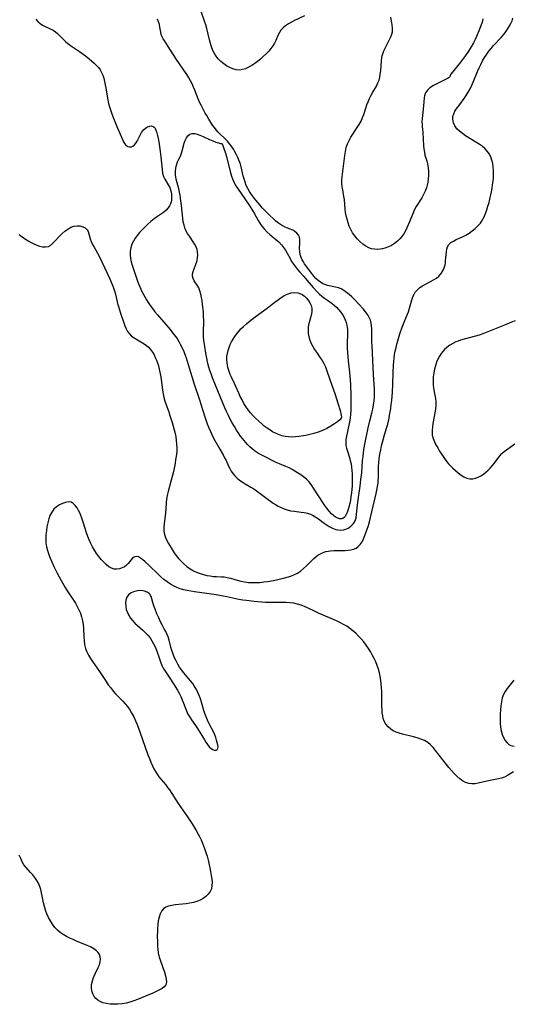
# Model space of a CAD drawing. Extents: x 1630312 to 1638514, y 2830221 to 2838423.
# Drawn here: x 1631470 to 1631699, y 2833203 to 2833661 of the extents above; entities that cross this region are included whole.
import ezdxf

# ---------------------------------------------------------------- set-up
doc = ezdxf.new("R2010")
doc.units = 0

msp = doc.modelspace()

# ---------------------------------------------------------------- linework, layer by layer
at = {"layer": 'WIL_043_Contours', "color": 0}
for points in [[(1631602.17, 2833663, 214), (1631597.55, 2833660.76, 214), (1631596.07, 2833660, 214), (1631594.66, 2833659.2, 214), (1631593.35, 2833658.35, 214), (1631592.17, 2833657.4, 214), (1631591.18, 2833656.33, 214), (1631590.47, 2833655.23, 214), (1631589.88, 2833654.05, 214), (1631588.8, 2833651.54, 214), (1631588.18, 2833650.28, 214), (1631587.41, 2833649.01, 214), (1631586.51, 2833647.78, 214), (1631585.51, 2833646.59, 214), (1631584.44, 2833645.43, 214), (1631582.95, 2833643.98, 214), (1631581.66, 2833642.85, 214), (1631580.33, 2833641.78, 214), (1631578.96, 2833640.77, 214), (1631577.57, 2833639.85, 214), (1631576.15, 2833639.05, 214), (1631574.72, 2833638.39, 214), (1631573.29, 2833637.93, 214), (1631571.84, 2833637.72, 214), (1631570.34, 2833637.84, 214), (1631568.84, 2833638.24, 214), (1631567.37, 2833638.86, 214), (1631565.93, 2833639.66, 214), (1631564.55, 2833640.62, 214), (1631563.25, 2833641.71, 214), (1631562.05, 2833642.93, 214), (1631561.1, 2833644.15, 214), (1631560.26, 2833645.47, 214), (1631559.55, 2833646.88, 214), (1631558.92, 2833648.47, 214), (1631558.4, 2833650.13, 214), (1631557.96, 2833651.83, 214), (1631556.74, 2833657, 214), (1631556.27, 2833658.7, 214), (1631555.85, 2833660.04, 214), (1631553.82, 2833665.98, 214)], [(1631469.41, 2833561.28, 214), (1631470.92, 2833560.19, 214), (1631472.46, 2833559.16, 214), (1631474, 2833558.19, 214), (1631475.11, 2833557.53, 214), (1631476.21, 2833556.93, 214), (1631477.31, 2833556.41, 214), (1631478.84, 2833555.86, 214), (1631480.34, 2833555.53, 214), (1631481.77, 2833555.48, 214), (1631483.1, 2833555.77, 214), (1631484.17, 2833556.36, 214), (1631485.16, 2833557.18, 214), (1631486.11, 2833558.18, 214), (1631488.06, 2833560.37, 214), (1631489.31, 2833561.63, 214), (1631490.64, 2833562.79, 214), (1631492.03, 2833563.81, 214), (1631493.46, 2833564.63, 214), (1631494.92, 2833565.17, 214), (1631496.35, 2833565.37, 214), (1631497.74, 2833565.27, 214), (1631499.03, 2833564.92, 214), (1631500.14, 2833564.34, 214), (1631501, 2833563.52, 214), (1631501.5, 2833562.63, 214), (1631501.84, 2833561.59, 214), (1631502.5, 2833559.24, 214), (1631503, 2833557.97, 214), (1631503.62, 2833556.67, 214), (1631504.33, 2833555.34, 214), (1631506.65, 2833551.16, 214), (1631508.12, 2833548.23, 214), (1631511.5, 2833540.92, 214), (1631512.72, 2833538.04, 214), (1631513.29, 2833536.55, 214), (1631513.79, 2833535.05, 214), (1631514.24, 2833533.54, 214), (1631514.6, 2833532.09, 214), (1631515.24, 2833529.2, 214), (1631515.59, 2833527.76, 214), (1631516.04, 2833526.2, 214), (1631516.53, 2833524.66, 214), (1631518.09, 2833520.17, 214), (1631518.61, 2833518.74, 214), (1631519.19, 2833517.38, 214), (1631519.87, 2833516.13, 214), (1631520.69, 2833515.02, 214), (1631521.72, 2833514.07, 214), (1631522.9, 2833513.24, 214), (1631526.82, 2833510.97, 214), (1631528.08, 2833510.1, 214), (1631529.36, 2833509, 214), (1631530.52, 2833507.74, 214), (1631531.4, 2833506.56, 214), (1631532.17, 2833505.29, 214), (1631532.76, 2833504.1, 214), (1631533.27, 2833502.87, 214), (1631533.73, 2833501.59, 214), (1631534.17, 2833500.16, 214), (1631534.57, 2833498.7, 214), (1631534.91, 2833497.22, 214), (1631535.2, 2833495.73, 214), (1631535.45, 2833494.01, 214), (1631536.1, 2833488.85, 214), (1631536.38, 2833487.15, 214), (1631536.74, 2833485.47, 214), (1631537.22, 2833483.79, 214), (1631537.79, 2833482.13, 214), (1631539, 2833478.81, 214), (1631539.57, 2833477.16, 214), (1631540.61, 2833473.83, 214), (1631541.09, 2833472.16, 214), (1631541.53, 2833470.47, 214), (1631541.92, 2833468.78, 214), (1631542.24, 2833467.17, 214), (1631542.49, 2833465.55, 214), (1631542.66, 2833463.92, 214), (1631542.73, 2833462.3, 214), (1631542.69, 2833460.66, 214), (1631542.55, 2833459.02, 214), (1631542.34, 2833457.38, 214), (1631541.78, 2833453.98, 214), (1631541.06, 2833450.5, 214), (1631540.65, 2833448.78, 214), (1631540.2, 2833447.07, 214), (1631538.67, 2833441.74, 214), (1631538.25, 2833439.99, 214), (1631537.96, 2833438.25, 214), (1631537.83, 2833436.7, 214), (1631537.68, 2833433.59, 214), (1631537.52, 2833431.87, 214), (1631536.86, 2833426.7, 214), (1631536.74, 2833425.01, 214), (1631536.76, 2833423.35, 214), (1631537, 2833421.75, 214), (1631537.46, 2833420.33, 214), (1631538.1, 2833418.95, 214), (1631538.86, 2833417.58, 214), (1631540.59, 2833414.77, 214), (1631541.55, 2833413.33, 214), (1631542.53, 2833411.97, 214), (1631543.59, 2833410.65, 214), (1631544.72, 2833409.38, 214), (1631546.05, 2833408.07, 214), (1631547.48, 2833406.87, 214), (1631548.97, 2833405.83, 214), (1631550.53, 2833404.92, 214), (1631552.15, 2833404.15, 214), (1631553.64, 2833403.59, 214), (1631555.16, 2833403.14, 214), (1631556.69, 2833402.77, 214), (1631558.22, 2833402.5, 214), (1631559.74, 2833402.3, 214), (1631561.23, 2833402.19, 214), (1631563.58, 2833402.12, 214), (1631564.74, 2833402.04, 214), (1631566.24, 2833401.8, 214), (1631567.75, 2833401.45, 214), (1631570.84, 2833400.59, 214), (1631572.55, 2833400.15, 214), (1631574.28, 2833399.79, 214), (1631576.05, 2833399.54, 214), (1631577.81, 2833399.42, 214), (1631579.6, 2833399.43, 214), (1631581.39, 2833399.53, 214), (1631583.19, 2833399.71, 214), (1631584.99, 2833399.96, 214), (1631587.69, 2833400.46, 214), (1631591.8, 2833401.4, 214), (1631594.65, 2833402.14, 214), (1631596.09, 2833402.59, 214), (1631597.48, 2833403.12, 214), (1631598.8, 2833403.76, 214), (1631600.3, 2833404.75, 214), (1631601.7, 2833405.91, 214), (1631603.04, 2833407.17, 214), (1631605.65, 2833409.78, 214), (1631606.54, 2833410.62, 214), (1631607.44, 2833411.4, 214), (1631608.38, 2833412.12, 214), (1631609.53, 2833412.84, 214), (1631610.74, 2833413.41, 214), (1631611.99, 2833413.82, 214), (1631613.12, 2833414.04, 214), (1631614.28, 2833414.18, 214), (1631615.74, 2833414.29, 214), (1631617.21, 2833414.37, 214), (1631618.37, 2833414.39, 214), (1631620.96, 2833414.39, 214), (1631622.36, 2833414.43, 214), (1631623.7, 2833414.6, 214), (1631624.93, 2833414.96, 214), (1631626.08, 2833415.5, 214), (1631627.12, 2833416.21, 214), (1631628.02, 2833417.09, 214), (1631628.89, 2833418.33, 214), (1631629.6, 2833419.74, 214), (1631630.2, 2833421.27, 214), (1631631.83, 2833426.02, 214), (1631632.32, 2833427.61, 214), (1631633.39, 2833432.32, 214), (1631635.44, 2833440.8, 214), (1631635.8, 2833442.41, 214), (1631636.11, 2833444.03, 214), (1631636.35, 2833445.65, 214), (1631636.45, 2833446.84, 214), (1631636.51, 2833448.04, 214), (1631636.59, 2833453.45, 214), (1631636.7, 2833455.32, 214), (1631636.85, 2833456.79, 214), (1631637.04, 2833458.25, 214), (1631637.28, 2833459.72, 214), (1631637.56, 2833461.17, 214), (1631637.94, 2833462.94, 214), (1631638.37, 2833464.7, 214), (1631638.84, 2833466.44, 214), (1631639.35, 2833468.16, 214), (1631640.47, 2833471.73, 214), (1631640.81, 2833473.05, 214), (1631641.43, 2833475.86, 214), (1631641.72, 2833477.34, 214), (1631642.23, 2833480.33, 214), (1631642.48, 2833482.23, 214), (1631642.69, 2833484.14, 214), (1631642.99, 2833487.99, 214), (1631643.16, 2833491.65, 214), (1631643.33, 2833497.14, 214), (1631643.48, 2833500.51, 214), (1631643.6, 2833502.18, 214), (1631643.77, 2833503.85, 214), (1631644, 2833505.5, 214), (1631644.31, 2833507.11, 214), (1631644.68, 2833508.72, 214), (1631645.1, 2833510.31, 214), (1631645.56, 2833511.89, 214), (1631646.53, 2833515.08, 214), (1631647.6, 2833518.25, 214), (1631648.18, 2833519.8, 214), (1631649.92, 2833524, 214), (1631650.43, 2833525.4, 214), (1631650.93, 2833527.03, 214), (1631651.81, 2833530.25, 214), (1631652.29, 2833531.79, 214), (1631652.89, 2833533.22, 214), (1631653.66, 2833534.51, 214), (1631654.64, 2833535.61, 214), (1631655.79, 2833536.56, 214), (1631657.07, 2833537.42, 214), (1631658.42, 2833538.19, 214), (1631662.41, 2833540.31, 214), (1631663.5, 2833540.98, 214), (1631664.63, 2833541.93, 214), (1631665.63, 2833543.08, 214), (1631666.46, 2833544.38, 214), (1631667.06, 2833545.74, 214), (1631667.48, 2833547.17, 214), (1631667.63, 2833548.08, 214), (1631667.73, 2833549, 214), (1631667.94, 2833551.79, 214), (1631668.08, 2833553.15, 214), (1631668.31, 2833554.43, 214), (1631668.68, 2833555.59, 214), (1631669.26, 2833556.61, 214), (1631670.18, 2833557.5, 214), (1631671.35, 2833558.23, 214), (1631672.69, 2833558.88, 214), (1631675.6, 2833560.19, 214), (1631677.12, 2833561.02, 214), (1631678.62, 2833561.95, 214), (1631680.07, 2833562.99, 214), (1631681.45, 2833564.11, 214), (1631682.74, 2833565.32, 214), (1631683.89, 2833566.62, 214), (1631684.44, 2833567.34, 214), (1631685.08, 2833568.4, 214), (1631685.65, 2833569.52, 214), (1631686.31, 2833571.09, 214), (1631686.91, 2833572.72, 214), (1631687.44, 2833574.4, 214), (1631687.92, 2833576.12, 214), (1631688.34, 2833577.76, 214), (1631689.05, 2833581.08, 214), (1631689.35, 2833582.75, 214), (1631689.61, 2833584.43, 214), (1631689.8, 2833586.01, 214), (1631689.95, 2833587.59, 214), (1631690.03, 2833589.16, 214), (1631690.04, 2833590.16, 214), (1631690.02, 2833591.15, 214), (1631689.91, 2833592.75, 214), (1631689.67, 2833594.3, 214), (1631689.3, 2833595.8, 214), (1631688.86, 2833596.99, 214), (1631688.08, 2833598.57, 214), (1631687.09, 2833600.03, 214), (1631685.98, 2833601.23, 214), (1631684.7, 2833602.31, 214), (1631683.31, 2833603.32, 214), (1631681.85, 2833604.27, 214), (1631677.05, 2833607.2, 214), (1631675.56, 2833608.22, 214), (1631674.19, 2833609.3, 214), (1631673.02, 2833610.47, 214), (1631672.09, 2833611.79, 214), (1631671.44, 2833613.19, 214), (1631671.2, 2833614.08, 214), (1631671.08, 2833614.96, 214), (1631671.16, 2833616.21, 214), (1631671.49, 2833617.42, 214), (1631672.05, 2833618.58, 214), (1631672.69, 2833619.54, 214), (1631674.39, 2833621.77, 214), (1631676.38, 2833624.52, 214), (1631677.35, 2833625.99, 214), (1631678.29, 2833627.51, 214), (1631679.18, 2833629.07, 214), (1631679.98, 2833630.69, 214), (1631680.61, 2833632.14, 214), (1631682.57, 2833637.03, 214), (1631683.31, 2833638.73, 214), (1631684.1, 2833640.4, 214), (1631684.95, 2833641.99, 214), (1631685.87, 2833643.55, 214), (1631686.85, 2833645.06, 214), (1631687.88, 2833646.53, 214), (1631688.85, 2833647.78, 214), (1631689.97, 2833649.09, 214), (1631693.5, 2833652.88, 214), (1631694.62, 2833654.16, 214), (1631695.61, 2833655.42, 214), (1631696.52, 2833656.71, 214), (1631697.34, 2833658.03, 214), (1631698.04, 2833659.33, 214), (1631698.62, 2833660.63, 214), (1631699.05, 2833661.94, 214)], [(1631477.25, 2833661.34, 216), (1631478.19, 2833660.33, 216), (1631479.24, 2833659.45, 216), (1631480.37, 2833658.68, 216), (1631481.56, 2833658, 216), (1631485.19, 2833656.23, 216), (1631486.31, 2833655.54, 216), (1631487.22, 2833654.81, 216), (1631488.09, 2833653.99, 216), (1631490.97, 2833651.06, 216), (1631492.03, 2833650.14, 216), (1631493.34, 2833649.15, 216), (1631497.56, 2833646.37, 216), (1631498.54, 2833645.65, 216), (1631500.86, 2833643.82, 216), (1631504.35, 2833640.95, 216), (1631505.48, 2833639.89, 216), (1631506.34, 2833638.9, 216), (1631507.1, 2833637.83, 216), (1631507.76, 2833636.68, 216), (1631508.34, 2833635.33, 216), (1631508.8, 2833633.91, 216), (1631509.18, 2833632.44, 216), (1631509.79, 2833629.38, 216), (1631510.72, 2833623.95, 216), (1631511.05, 2833622.26, 216), (1631511.46, 2833620.59, 216), (1631511.87, 2833619.22, 216), (1631512.35, 2833617.87, 216), (1631512.99, 2833616.19, 216), (1631514.92, 2833611.47, 216), (1631517.46, 2833605.4, 216), (1631517.9, 2833604.44, 216), (1631518.41, 2833603.6, 216), (1631519.11, 2833602.82, 216), (1631519.91, 2833602.27, 216), (1631520.76, 2833601.98, 216), (1631521.61, 2833601.99, 216), (1631522.35, 2833602.32, 216), (1631523.04, 2833602.91, 216), (1631523.66, 2833603.72, 216), (1631524.26, 2833604.75, 216), (1631525.51, 2833607.23, 216), (1631526.32, 2833608.68, 216), (1631527.27, 2833609.93, 216), (1631528.2, 2833610.75, 216), (1631529.19, 2833611.33, 216), (1631530.16, 2833611.66, 216), (1631531.04, 2833611.74, 216), (1631531.78, 2833611.57, 216), (1631532.29, 2833611.25, 216), (1631532.5, 2833610.83, 216)], [(1631532.5, 2833610.83, 216), (1631532.7, 2833610.58, 216), (1631533.05, 2833609.79, 216), (1631533.47, 2833608.52, 216), (1631533.78, 2833607.31, 216), (1631534.09, 2833605.92, 216), (1631534.37, 2833604.39, 216), (1631534.72, 2833602.14, 216), (1631535.03, 2833599.8, 216), (1631535.29, 2833597.47, 216), (1631535.89, 2833591.44, 216), (1631536.16, 2833589.82, 216), (1631536.6, 2833588.3, 216), (1631537.23, 2833586.97, 216), (1631538.75, 2833584.42, 216), (1631539.44, 2833583.11, 216), (1631539.97, 2833581.61, 216), (1631540.25, 2833580.19, 216), (1631540.33, 2833578.74, 216), (1631540.23, 2833577.32, 216), (1631540.08, 2833576.45, 216), (1631539.84, 2833575.6, 216), (1631539.4, 2833574.56, 216), (1631538.79, 2833573.61, 216), (1631537.76, 2833572.52, 216), (1631536.52, 2833571.54, 216), (1631533.73, 2833569.63, 216), (1631532.22, 2833568.52, 216), (1631530.73, 2833567.32, 216), (1631529.26, 2833566.06, 216), (1631527.84, 2833564.74, 216), (1631526.47, 2833563.37, 216), (1631525.35, 2833562.14, 216), (1631524.31, 2833560.86, 216), (1631523.37, 2833559.55, 216), (1631522.57, 2833558.19, 216), (1631521.9, 2833556.79, 216), (1631521.33, 2833555.15, 216), (1631521.01, 2833553.47, 216), (1631521, 2833551.83, 216), (1631521.21, 2833550.17, 216), (1631521.59, 2833548.5, 216), (1631522, 2833547.05, 216), (1631522.47, 2833545.6, 216), (1631524.49, 2833539.57, 216), (1631525.06, 2833538.07, 216), (1631525.7, 2833536.59, 216), (1631526.38, 2833535.12, 216), (1631527.12, 2833533.66, 216), (1631527.87, 2833532.28, 216), (1631528.66, 2833530.93, 216), (1631529.5, 2833529.6, 216), (1631530.38, 2833528.29, 216), (1631531.47, 2833526.8, 216), (1631532.6, 2833525.34, 216), (1631533.78, 2833523.92, 216), (1631539.68, 2833517.09, 216), (1631541.44, 2833514.85, 216), (1631542.27, 2833513.69, 216), (1631543.01, 2833512.6, 216), (1631543.7, 2833511.48, 216), (1631544.36, 2833510.34, 216), (1631545.21, 2833508.65, 216), (1631545.98, 2833506.92, 216), (1631546.66, 2833505.15, 216), (1631547.1, 2833503.87, 216), (1631548.09, 2833500.77, 216), (1631550.89, 2833491.66, 216), (1631553.28, 2833484.43, 216), (1631555.65, 2833476.95, 216), (1631556.91, 2833473.24, 216), (1631557.6, 2833471.41, 216), (1631558.35, 2833469.62, 216), (1631558.98, 2833468.24, 216), (1631559.66, 2833466.89, 216), (1631560.38, 2833465.56, 216), (1631562.77, 2833461.49, 216), (1631564.28, 2833458.82, 216), (1631564.99, 2833457.47, 216), (1631565.64, 2833456.13, 216), (1631566.8, 2833453.55, 216), (1631567.36, 2833452.4, 216), (1631567.98, 2833451.31, 216), (1631568.81, 2833450.13, 216), (1631569.76, 2833449.04, 216), (1631570.82, 2833448.03, 216), (1631571.96, 2833447.09, 216), (1631573.17, 2833446.23, 216), (1631574.5, 2833445.4, 216), (1631577.23, 2833443.85, 216), (1631578.58, 2833443.02, 216), (1631579.6, 2833442.31, 216), (1631584.01, 2833438.99, 216), (1631587.55, 2833436.43, 216), (1631588.68, 2833435.68, 216), (1631589.84, 2833434.98, 216), (1631591.23, 2833434.28, 216), (1631592.66, 2833433.69, 216), (1631594.13, 2833433.21, 216), (1631595.63, 2833432.84, 216), (1631597.35, 2833432.56, 216), (1631600.57, 2833432.17, 216), (1631602.03, 2833431.95, 216), (1631603.46, 2833431.65, 216), (1631604.84, 2833431.22, 216), (1631606.18, 2833430.6, 216), (1631607.47, 2833429.84, 216), (1631608.57, 2833429.08, 216), (1631610.76, 2833427.44, 216), (1631612.19, 2833426.42, 216), (1631613.66, 2833425.49, 216), (1631615.16, 2833424.71, 216), (1631616.68, 2833424.14, 216), (1631617.68, 2833423.91, 216), (1631618.94, 2833423.81, 216), (1631620.19, 2833423.92, 216), (1631621.38, 2833424.22, 216), (1631622.71, 2833424.86, 216), (1631623.89, 2833425.74, 216), (1631624.88, 2833426.83, 216), (1631625.62, 2833428.1, 216), (1631626.09, 2833429.58, 216), (1631626.37, 2833431.19, 216), (1631627, 2833436.85, 216), (1631628.01, 2833444.27, 216), (1631628.39, 2833447.3, 216), (1631628.73, 2833450.51, 216), (1631629.17, 2833456.19, 216), (1631629.36, 2833458.08, 216), (1631629.79, 2833461.25, 216), (1631630.36, 2833464.56, 216), (1631631.69, 2833471.37, 216), (1631632.43, 2833474.65, 216), (1631633.41, 2833478.28, 216), (1631633.86, 2833480.11, 216), (1631634.23, 2833482.01, 216), (1631634.48, 2833483.93, 216), (1631634.64, 2833485.87, 216), (1631634.69, 2833487.81, 216), (1631634.65, 2833489.42, 216), (1631634.21, 2833496.18, 216), (1631633.52, 2833509.56, 216), (1631633.46, 2833511.43, 216), (1631633.44, 2833513.27, 216), (1631633.47, 2833515.99, 216), (1631633.45, 2833517.43, 216), (1631633.35, 2833518.84, 216), (1631633.14, 2833520.2, 216), (1631632.78, 2833521.49, 216), (1631632.23, 2833522.72, 216), (1631631.52, 2833523.88, 216), (1631630.44, 2833525.32, 216), (1631629.33, 2833526.69, 216), (1631627.45, 2833528.87, 216), (1631625.47, 2833530.98, 216), (1631624.18, 2833532.24, 216), (1631622.86, 2833533.42, 216), (1631621.68, 2833534.39, 216), (1631620.46, 2833535.24, 216), (1631619.18, 2833535.94, 216), (1631617.89, 2833536.43, 216), (1631616.56, 2833536.8, 216), (1631612.75, 2833537.64, 216), (1631611.68, 2833537.97, 216), (1631610.66, 2833538.4, 216), (1631609.51, 2833539.07, 216), (1631608.53, 2833539.84, 216), (1631607.47, 2833540.86, 216), (1631606.47, 2833541.98, 216), (1631605.53, 2833543.16, 216), (1631602.2, 2833547.66, 216), (1631601.59, 2833548.55, 216), (1631601, 2833549.55, 216), (1631600.53, 2833550.59, 216), (1631600.12, 2833551.98, 216), (1631599.9, 2833553.41, 216), (1631599.85, 2833554.83, 216), (1631600, 2833557.4, 216), (1631600.02, 2833558.79, 216), (1631599.78, 2833560.06, 216), (1631599.3, 2833561.03, 216), (1631598.58, 2833561.88, 216), (1631597.68, 2833562.63, 216), (1631596.65, 2833563.25, 216), (1631595.49, 2833563.76, 216), (1631594.27, 2833564.26, 216), (1631592.88, 2833564.89, 216), (1631591.48, 2833565.63, 216), (1631590.1, 2833566.5, 216), (1631588.78, 2833567.49, 216), (1631587.48, 2833568.66, 216), (1631586.22, 2833569.92, 216), (1631582.52, 2833573.75, 216), (1631581.49, 2833574.88, 216), (1631579.45, 2833577.29, 216), (1631578.45, 2833578.57, 216), (1631577.51, 2833579.88, 216), (1631576.63, 2833581.22, 216), (1631575.78, 2833582.69, 216), (1631575.08, 2833584.14, 216), (1631574.52, 2833585.59, 216), (1631574.06, 2833587.09, 216), (1631573.66, 2833588.62, 216), (1631572.66, 2833592.71, 216), (1631572.3, 2833593.97, 216), (1631571.76, 2833595.56, 216), (1631571.13, 2833597.11, 216), (1631570.42, 2833598.62, 216), (1631569.65, 2833600.08, 216), (1631569.11, 2833601, 216), (1631568.53, 2833601.89, 216), (1631567.48, 2833603.32, 216), (1631566.33, 2833604.66, 216), (1631565.12, 2833605.91, 216), (1631562.81, 2833608.04, 216), (1631561.99, 2833608.86, 216), (1631561.08, 2833609.89, 216), (1631560.23, 2833610.99, 216), (1631559.42, 2833612.14, 216), (1631557.63, 2833614.92, 216), (1631556.66, 2833616.54, 216), (1631556, 2833617.71, 216), (1631554.03, 2833621.4, 216), (1631553.36, 2833622.74, 216), (1631552.68, 2833624.37, 216), (1631551.21, 2833628.38, 216), (1631550.58, 2833629.86, 216), (1631549.88, 2833631.32, 216), (1631549.11, 2833632.76, 216), (1631548.14, 2833634.43, 216), (1631547.1, 2833636.07, 216), (1631542.66, 2833642.63, 216), (1631538.73, 2833648.63, 216), (1631537.17, 2833651.12, 216), (1631536.48, 2833652.29, 216), (1631535.94, 2833653.27, 216), (1631535.53, 2833654.24, 216), (1631535.27, 2833655.31, 216), (1631534.91, 2833657.63, 216), (1631534.65, 2833658.88, 216), (1631534.31, 2833660.15, 216), (1631533.85, 2833661.39, 216)], [(1631669.84, 2833635.25, 216), (1631669.93, 2833634.98, 216), (1631669.76, 2833634.63, 216), (1631669.35, 2833634.21, 216), (1631668.66, 2833633.75, 216), (1631667.73, 2833633.28, 216), (1631663.89, 2833631.57, 216), (1631662.09, 2833630.64, 216), (1631660.47, 2833629.54, 216), (1631659.28, 2833628.37, 216), (1631658.42, 2833627.1, 216), (1631657.94, 2833625.8, 216), (1631657.76, 2833624.77, 216), (1631657.44, 2833621.09, 216), (1631656.92, 2833616.57, 216), (1631656.8, 2833615.15, 216), (1631656.75, 2833613.72, 216), (1631656.78, 2833612.64, 216), (1631656.85, 2833611.56, 216), (1631657.12, 2833608.73, 216), (1631657.5, 2833602.56, 216), (1631657.64, 2833601.07, 216), (1631657.85, 2833599.61, 216), (1631658.14, 2833598.19, 216), (1631658.95, 2833595.52, 216), (1631659.32, 2833594.12, 216), (1631659.49, 2833593.23, 216), (1631659.62, 2833592.32, 216), (1631659.74, 2833590.55, 216), (1631659.73, 2833588.75, 216), (1631659.6, 2833586.94, 216), (1631659.42, 2833585.58, 216), (1631659.16, 2833584.24, 216), (1631658.81, 2833582.92, 216), (1631658.23, 2833581.37, 216), (1631657.52, 2833579.85, 216), (1631656.7, 2833578.39, 216), (1631654.1, 2833574.3, 216), (1631653.31, 2833572.89, 216), (1631652.58, 2833571.31, 216), (1631650.95, 2833567.12, 216), (1631650.36, 2833565.7, 216), (1631649.72, 2833564.32, 216), (1631649.02, 2833562.96, 216), (1631648.25, 2833561.66, 216), (1631647.37, 2833560.41, 216), (1631646.41, 2833559.24, 216), (1631645.35, 2833558.18, 216), (1631644.04, 2833557.12, 216), (1631642.62, 2833556.22, 216), (1631641.13, 2833555.5, 216), (1631639.52, 2833554.94, 216), (1631638.45, 2833554.66, 216), (1631637.37, 2833554.47, 216), (1631636.01, 2833554.37, 216), (1631634.65, 2833554.44, 216), (1631633.33, 2833554.67, 216), (1631632.06, 2833555.08, 216), (1631630.59, 2833555.85, 216), (1631629.22, 2833556.84, 216), (1631627.92, 2833558, 216), (1631626.69, 2833559.27, 216), (1631625.54, 2833560.61, 216), (1631624.5, 2833562.04, 216), (1631623.61, 2833563.55, 216), (1631622.93, 2833565.11, 216), (1631622.38, 2833566.74, 216), (1631621.93, 2833568.4, 216), (1631621.56, 2833569.95, 216), (1631621.26, 2833571.49, 216), (1631621.03, 2833573.04, 216), (1631620.68, 2833577.52, 216), (1631620.47, 2833579.01, 216), (1631619.91, 2833582, 216), (1631619.68, 2833583.5, 216), (1631619.54, 2833585, 216), (1631619.54, 2833586.56, 216), (1631619.65, 2833588.14, 216), (1631620.85, 2833597.98, 216), (1631621.15, 2833599.84, 216), (1631621.55, 2833601.66, 216), (1631622.13, 2833603.41, 216), (1631622.86, 2833604.99, 216), (1631623.74, 2833606.51, 216), (1631626.64, 2833610.99, 216), (1631627.57, 2833612.5, 216), (1631628.42, 2833614.04, 216), (1631629.15, 2833615.62, 216), (1631629.68, 2833617.07, 216), (1631630.6, 2833620.03, 216), (1631631.09, 2833621.51, 216), (1631631.69, 2833623.04, 216), (1631632.38, 2833624.53, 216), (1631633.12, 2833626, 216), (1631633.9, 2833627.43, 216), (1631635.56, 2833630.27, 216), (1631636.3, 2833631.75, 216), (1631636.77, 2833633.08, 216), (1631637.12, 2833634.47, 216), (1631637.37, 2833635.9, 216), (1631637.55, 2833637.36, 216), (1631637.95, 2833642.02, 216), (1631638.14, 2833643.53, 216), (1631638.3, 2833644.42, 216), (1631638.51, 2833645.29, 216), (1631638.98, 2833646.66, 216), (1631639.57, 2833648, 216), (1631641.62, 2833651.88, 216), (1631642.23, 2833653.17, 216), (1631642.67, 2833654.36, 216), (1631642.97, 2833655.57, 216), (1631643.09, 2833657.16, 216), (1631642.95, 2833658.79, 216), (1631642.79, 2833659.69, 216), (1631642.24, 2833662.27, 216)], [(1631685.12, 2833661.53, 216), (1631684.69, 2833659.97, 216), (1631684.15, 2833658.36, 216), (1631683.54, 2833656.77, 216), (1631682.12, 2833653.39, 216), (1631681.5, 2833652.01, 216), (1631680.66, 2833650.36, 216), (1631679.58, 2833648.53, 216), (1631678.33, 2833646.59, 216), (1631676.97, 2833644.59, 216), (1631675.55, 2833642.62, 216), (1631674.14, 2833640.75, 216), (1631672.82, 2833639.06, 216), (1631670.11, 2833635.76, 216), (1631669.87, 2833635.39, 216), (1631669.84, 2833635.25, 216)], [(1631563.58, 2833603.61, 218), (1631563.8, 2833603.39, 218), (1631564.17, 2833602.6, 218), (1631564.65, 2833601.32, 218), (1631565.21, 2833599.64, 218), (1631565.84, 2833597.49, 218), (1631567.59, 2833590.56, 218), (1631568.22, 2833588.35, 218), (1631568.63, 2833587.16, 218), (1631569.08, 2833586.08, 218), (1631569.93, 2833584.44, 218), (1631570.91, 2833582.89, 218), (1631576.43, 2833574.9, 218), (1631577.99, 2833572.49, 218), (1631578.72, 2833571.27, 218), (1631580.61, 2833567.84, 218), (1631581.34, 2833566.62, 218), (1631582.3, 2833565.18, 218), (1631583.38, 2833563.84, 218), (1631584.66, 2833562.54, 218), (1631586.04, 2833561.33, 218), (1631588.85, 2833559.01, 218), (1631590.19, 2833557.81, 218), (1631591.42, 2833556.53, 218), (1631592.4, 2833555.29, 218), (1631593.28, 2833553.97, 218), (1631594.08, 2833552.61, 218), (1631595.43, 2833550.06, 218), (1631596.14, 2833548.8, 218), (1631597, 2833547.5, 218), (1631597.93, 2833546.24, 218), (1631598.92, 2833545, 218), (1631599.95, 2833543.79, 218), (1631601.68, 2833541.83, 218), (1631604.28, 2833538.73, 218), (1631606.13, 2833536.6, 218), (1631607.82, 2833534.84, 218), (1631609.01, 2833533.71, 218), (1631610.23, 2833532.65, 218), (1631611.48, 2833531.65, 218), (1631612.75, 2833530.72, 218), (1631615.02, 2833529.16, 218), (1631616.04, 2833528.34, 218), (1631617.01, 2833527.45, 218), (1631617.92, 2833526.48, 218), (1631618.82, 2833525.35, 218), (1631619.63, 2833524.17, 218), (1631620.36, 2833522.93, 218), (1631620.99, 2833521.65, 218), (1631621.47, 2833520.43, 218), (1631621.82, 2833519.17, 218), (1631621.99, 2833518.16, 218), (1631622.08, 2833517.14, 218), (1631622.12, 2833515.46, 218), (1631621.99, 2833510.24, 218), (1631622.02, 2833508.32, 218), (1631622.11, 2833506.39, 218), (1631622.25, 2833504.45, 218), (1631622.44, 2833502.52, 218), (1631623.02, 2833497.23, 218), (1631623.47, 2833491.56, 218), (1631623.58, 2833489.74, 218), (1631623.63, 2833488.23, 218), (1631623.72, 2833481.32, 218), (1631623.68, 2833479.51, 218), (1631623.57, 2833477.71, 218), (1631623.38, 2833475.93, 218), (1631623.11, 2833474.19, 218), (1631621.41, 2833465.98, 218), (1631621.27, 2833464.49, 218), (1631621.38, 2833463.2, 218), (1631621.66, 2833461.87, 218), (1631622.06, 2833460.5, 218), (1631622.99, 2833457.66, 218), (1631623.42, 2833456.18, 218), (1631623.75, 2833454.68, 218), (1631624, 2833453.15, 218), (1631624.18, 2833451.58, 218), (1631624.29, 2833449.99, 218), (1631624.35, 2833447.34, 218), (1631624.33, 2833445.82, 218), (1631624.26, 2833444.3, 218), (1631624.16, 2833442.79, 218), (1631623.98, 2833441.1, 218), (1631623.74, 2833439.43, 218), (1631623.47, 2833437.79, 218), (1631623.15, 2833436.2, 218), (1631622.77, 2833434.52, 218), (1631622.33, 2833432.97, 218), (1631621.97, 2833431.96, 218), (1631621.57, 2833431.05, 218), (1631621.05, 2833430.2, 218), (1631620.6, 2833429.7, 218), (1631619.91, 2833429.25, 218), (1631619.43, 2833429.11, 218), (1631618.37, 2833429.11, 218), (1631617.25, 2833429.47, 218), (1631616.49, 2833429.89, 218), (1631615.74, 2833430.43, 218), (1631614.64, 2833431.44, 218), (1631613.58, 2833432.64, 218), (1631612.54, 2833433.96, 218), (1631611.64, 2833435.22, 218), (1631607.95, 2833440.69, 218), (1631605.24, 2833444.98, 218), (1631604.14, 2833446.42, 218), (1631603, 2833447.58, 218), (1631601.73, 2833448.63, 218), (1631600.37, 2833449.6, 218), (1631598.94, 2833450.52, 218), (1631597.65, 2833451.3, 218), (1631596.33, 2833452.04, 218), (1631594.98, 2833452.72, 218), (1631593.49, 2833453.38, 218), (1631590.46, 2833454.6, 218), (1631588.96, 2833455.24, 218), (1631587.73, 2833455.82, 218), (1631583.77, 2833457.85, 218), (1631582.27, 2833458.66, 218), (1631580.8, 2833459.51, 218), (1631579.38, 2833460.43, 218), (1631578.02, 2833461.43, 218), (1631576.75, 2833462.53, 218), (1631575.55, 2833463.71, 218), (1631574.83, 2833464.51, 218), (1631573.25, 2833466.44, 218), (1631572.4, 2833467.56, 218), (1631571.58, 2833468.72, 218), (1631570.52, 2833470.33, 218), (1631569.52, 2833471.99, 218), (1631568.56, 2833473.68, 218), (1631567.64, 2833475.4, 218), (1631566.75, 2833477.15, 218), (1631565.89, 2833478.91, 218), (1631565.08, 2833480.69, 218), (1631560.7, 2833491.24, 218), (1631559.33, 2833494.68, 218), (1631558.69, 2833496.42, 218), (1631558.16, 2833498.04, 218), (1631557.68, 2833499.67, 218), (1631557.24, 2833501.32, 218), (1631556.55, 2833504.48, 218), (1631556.25, 2833506.07, 218), (1631555.73, 2833509.25, 218), (1631555.34, 2833512.13, 218), (1631555.22, 2833513.57, 218), (1631555.16, 2833515.49, 218), (1631555.27, 2833521.23, 218), (1631555.24, 2833523.13, 218), (1631555.09, 2833525.27, 218), (1631554.75, 2833528.71, 218), (1631554.53, 2833530.39, 218), (1631554.26, 2833532.03, 218), (1631553.92, 2833533.6, 218), (1631553.48, 2833535.09, 218), (1631552.93, 2833536.46, 218), (1631552.27, 2833537.65, 218), (1631550.89, 2833539.78, 218), (1631550.36, 2833540.8, 218), (1631550.07, 2833541.85, 218), (1631550.09, 2833542.95, 218), (1631550.36, 2833544.1, 218), (1631550.79, 2833545.31, 218), (1631551.78, 2833547.85, 218), (1631552.19, 2833549.19, 218), (1631552.43, 2833550.46, 218), (1631552.52, 2833551.75, 218), (1631552.44, 2833553.03, 218), (1631552.17, 2833554.29, 218), (1631551.69, 2833555.5, 218), (1631551.06, 2833556.69, 218), (1631550.32, 2833557.86, 218), (1631548.58, 2833560.45, 218), (1631547.75, 2833561.8, 218), (1631547.02, 2833563.2, 218), (1631546.53, 2833564.42, 218), (1631546.13, 2833565.67, 218), (1631545.77, 2833567.24, 218), (1631545.53, 2833568.81, 218), (1631544.89, 2833574.83, 218), (1631544.48, 2833578.02, 218), (1631544.25, 2833579.53, 218), (1631543.98, 2833581.02, 218), (1631543.63, 2833582.57, 218), (1631542.5, 2833587.01, 218), (1631542.28, 2833588, 218), (1631542.13, 2833588.99, 218), (1631542.09, 2833590.52, 218), (1631542.26, 2833592.05, 218), (1631542.61, 2833593.56, 218), (1631543.12, 2833595.01, 218), (1631543.74, 2833596.38, 218), (1631544.4, 2833597.72, 218), (1631544.99, 2833599.07, 218), (1631545.32, 2833600.11, 218), (1631546.18, 2833603.68, 218), (1631546.62, 2833605.06, 218), (1631547.2, 2833606.29, 218), (1631547.91, 2833607.23, 218), (1631548.8, 2833607.93, 218), (1631549.97, 2833608.27, 218), (1631551.06, 2833608.24, 218), (1631552.26, 2833607.98, 218), (1631553.52, 2833607.54, 218), (1631554.99, 2833606.88, 218), (1631557.97, 2833605.43, 218), (1631559.53, 2833604.77, 218), (1631560.96, 2833604.23, 218), (1631562.17, 2833603.84, 218), (1631563.06, 2833603.61, 218), (1631563.53, 2833603.56, 218), (1631563.58, 2833603.61, 218)], [(1631619.35, 2833476.14, 220), (1631619.17, 2833475.85, 220), (1631618.51, 2833475.15, 220), (1631617.45, 2833474.23, 220), (1631616.04, 2833473.17, 220), (1631614.39, 2833472.11, 220), (1631612.52, 2833471.08, 220), (1631610.5, 2833470.14, 220), (1631608.5, 2833469.39, 220), (1631606.5, 2833468.77, 220), (1631604.57, 2833468.27, 220), (1631602.79, 2833467.89, 220), (1631599.51, 2833467.34, 220), (1631597.89, 2833467.15, 220), (1631596.28, 2833467.08, 220), (1631594.71, 2833467.15, 220), (1631593.15, 2833467.37, 220), (1631591.61, 2833467.72, 220), (1631590.11, 2833468.21, 220), (1631588.68, 2833468.83, 220), (1631587.28, 2833469.57, 220), (1631585.97, 2833470.38, 220), (1631584.69, 2833471.27, 220), (1631583.44, 2833472.21, 220), (1631582.23, 2833473.2, 220), (1631580.87, 2833474.41, 220), (1631579.55, 2833475.66, 220), (1631578.29, 2833476.97, 220), (1631577.09, 2833478.33, 220), (1631575.96, 2833479.75, 220), (1631574.92, 2833481.23, 220), (1631573.96, 2833482.77, 220), (1631573.07, 2833484.36, 220), (1631572.25, 2833485.97, 220), (1631571.55, 2833487.5, 220), (1631570.23, 2833490.55, 220), (1631569.55, 2833492.06, 220), (1631568.19, 2833494.93, 220), (1631567.62, 2833496.25, 220), (1631567.12, 2833497.6, 220), (1631566.69, 2833498.97, 220), (1631566.36, 2833500.35, 220), (1631566.14, 2833501.77, 220), (1631566.05, 2833503.19, 220), (1631566.09, 2833504.6, 220), (1631566.28, 2833505.98, 220), (1631566.6, 2833507.35, 220), (1631567.04, 2833508.72, 220), (1631567.59, 2833510.07, 220), (1631568.23, 2833511.4, 220), (1631568.96, 2833512.69, 220), (1631569.72, 2833513.86, 220), (1631570.55, 2833514.99, 220), (1631571.45, 2833516.08, 220), (1631572.6, 2833517.35, 220), (1631573.82, 2833518.57, 220), (1631575.09, 2833519.75, 220), (1631576.41, 2833520.89, 220), (1631577.76, 2833521.98, 220), (1631579.17, 2833523.04, 220), (1631584.7, 2833527, 220), (1631587.1, 2833528.83, 220), (1631590.6, 2833531.55, 220), (1631591.77, 2833532.36, 220), (1631592.97, 2833533.06, 220), (1631594.47, 2833533.7, 220), (1631595.99, 2833534.11, 220), (1631597.51, 2833534.29, 220), (1631598.97, 2833534.19, 220), (1631600.01, 2833533.92, 220), (1631601.08, 2833533.39, 220), (1631602.07, 2833532.67, 220), (1631602.97, 2833531.81, 220), (1631603.9, 2833530.73, 220), (1631604.68, 2833529.56, 220), (1631605.26, 2833528.32, 220), (1631605.57, 2833527.01, 220), (1631605.56, 2833525.68, 220), (1631605.33, 2833524.31, 220), (1631604.53, 2833521.43, 220), (1631604.15, 2833519.93, 220), (1631603.89, 2833518.35, 220), (1631603.8, 2833516.75, 220), (1631603.9, 2833515.19, 220), (1631604.19, 2833513.64, 220), (1631604.64, 2833512.12, 220), (1631605.24, 2833510.63, 220), (1631605.95, 2833509.23, 220), (1631606.77, 2833507.87, 220), (1631607.65, 2833506.54, 220), (1631609.48, 2833503.96, 220), (1631610.34, 2833502.66, 220), (1631611.13, 2833501.26, 220), (1631611.82, 2833499.79, 220), (1631612.42, 2833498.29, 220), (1631613.94, 2833493.8, 220), (1631616.37, 2833486.91, 220), (1631617.04, 2833484.86, 220), (1631617.66, 2833482.88, 220), (1631618.67, 2833479.39, 220), (1631619.19, 2833477.28, 220), (1631619.36, 2833476.29, 220), (1631619.35, 2833476.14, 220)], [(1631700.01, 2833521.07, 212), (1631698.43, 2833520.54, 212), (1631695.95, 2833519.44, 212), (1631692.79, 2833518.22, 212), (1631686.63, 2833515.67, 212), (1631685.01, 2833515.07, 212), (1631683.32, 2833514.53, 212), (1631681.59, 2833514.04, 212), (1631676.4, 2833512.64, 212), (1631674.71, 2833512.13, 212), (1631673.58, 2833511.74, 212), (1631672.49, 2833511.3, 212), (1631671.03, 2833510.58, 212), (1631669.65, 2833509.75, 212), (1631668.36, 2833508.81, 212), (1631667.18, 2833507.75, 212), (1631666.4, 2833506.92, 212), (1631665.69, 2833506.01, 212), (1631664.86, 2833504.7, 212), (1631664.15, 2833503.31, 212), (1631663.53, 2833501.85, 212), (1631662.98, 2833500.28, 212), (1631662.54, 2833498.66, 212), (1631662.2, 2833497.02, 212), (1631661.96, 2833495.13, 212), (1631661.89, 2833493.24, 212), (1631661.98, 2833491.35, 212), (1631662.18, 2833489.77, 212), (1631662.74, 2833486.63, 212), (1631662.98, 2833485.07, 212), (1631663.13, 2833483.5, 212), (1631663.14, 2833481.78, 212), (1631663.02, 2833480.06, 212), (1631662.79, 2833478.35, 212), (1631662.48, 2833476.64, 212), (1631661.85, 2833473.45, 212), (1631661.59, 2833471.88, 212), (1631661.43, 2833470.33, 212), (1631661.42, 2833469.14, 212), (1631661.54, 2833467.97, 212), (1631661.92, 2833466.44, 212), (1631662.5, 2833464.94, 212), (1631663.23, 2833463.47, 212), (1631664.06, 2833462.02, 212), (1631664.96, 2833460.59, 212), (1631667.57, 2833456.64, 212), (1631668.37, 2833455.55, 212), (1631669.09, 2833454.69, 212), (1631669.85, 2833453.85, 212), (1631671.06, 2833452.64, 212), (1631672.31, 2833451.48, 212), (1631673.6, 2833450.41, 212), (1631674.93, 2833449.44, 212), (1631676.28, 2833448.63, 212), (1631677.65, 2833448.03, 212), (1631679.05, 2833447.71, 212), (1631680.35, 2833447.73, 212), (1631681.65, 2833447.99, 212), (1631682.94, 2833448.46, 212), (1631684.19, 2833449.09, 212), (1631685.39, 2833449.86, 212), (1631686.5, 2833450.75, 212), (1631687.48, 2833451.69, 212), (1631688.4, 2833452.67, 212), (1631689.35, 2833453.7, 212), (1631690.26, 2833454.76, 212), (1631692.93, 2833458.34, 212), (1631693.89, 2833459.4, 212), (1631694.98, 2833460.32, 212), (1631699.89, 2833463.91, 212)], [(1631699.32, 2833311.39, 214), (1631696.48, 2833309.71, 214), (1631695.14, 2833309.02, 214), (1631693.74, 2833308.51, 214), (1631692.28, 2833308.13, 214), (1631687.71, 2833307.23, 214), (1631682.95, 2833306.14, 214), (1631681.42, 2833305.89, 214), (1631679.92, 2833305.8, 214), (1631678.48, 2833305.96, 214), (1631677.04, 2833306.46, 214), (1631675.65, 2833307.25, 214), (1631674.31, 2833308.24, 214), (1631673.01, 2833309.39, 214), (1631671.73, 2833310.66, 214), (1631670.49, 2833312.01, 214), (1631669.27, 2833313.42, 214), (1631668.08, 2833314.87, 214), (1631663.1, 2833321.36, 214), (1631661.96, 2833322.73, 214), (1631660.75, 2833323.98, 214), (1631659.42, 2833325.06, 214), (1631657.92, 2833325.93, 214), (1631656.29, 2833326.62, 214), (1631654.56, 2833327.18, 214), (1631652.79, 2833327.66, 214), (1631647.66, 2833328.94, 214), (1631646.18, 2833329.38, 214), (1631644.76, 2833329.88, 214), (1631643.42, 2833330.49, 214), (1631642.2, 2833331.22, 214), (1631640.96, 2833332.29, 214), (1631639.94, 2833333.55, 214), (1631639.17, 2833334.99, 214), (1631638.77, 2833336.15, 214), (1631638.5, 2833337.39, 214), (1631638.3, 2833338.9, 214), (1631638.19, 2833340.46, 214), (1631638.13, 2833342.06, 214), (1631638.01, 2833348.84, 214), (1631637.92, 2833350.59, 214), (1631637.8, 2833352.34, 214), (1631637.62, 2833354.07, 214), (1631637.36, 2833355.79, 214), (1631637.01, 2833357.48, 214), (1631636.52, 2833359.2, 214), (1631635.92, 2833360.88, 214), (1631635.24, 2833362.53, 214), (1631634.48, 2833364.16, 214), (1631633.65, 2833365.76, 214), (1631632.76, 2833367.32, 214), (1631631.81, 2833368.84, 214), (1631630.76, 2833370.34, 214), (1631629.65, 2833371.8, 214), (1631628.48, 2833373.2, 214), (1631627.26, 2833374.55, 214), (1631625.98, 2833375.83, 214), (1631624.64, 2833377.04, 214), (1631623.22, 2833378.15, 214), (1631621.74, 2833379.12, 214), (1631620.19, 2833380, 214), (1631618.59, 2833380.81, 214), (1631616.96, 2833381.58, 214), (1631608.69, 2833385.18, 214), (1631607.08, 2833385.92, 214), (1631603.85, 2833387.53, 214), (1631602.2, 2833388.31, 214), (1631600.56, 2833388.95, 214), (1631598.86, 2833389.46, 214), (1631597.12, 2833389.84, 214), (1631595.36, 2833390.08, 214), (1631593.63, 2833390.19, 214), (1631591.88, 2833390.21, 214), (1631587.14, 2833390.19, 214), (1631583.94, 2833390.24, 214), (1631582.19, 2833390.33, 214), (1631580.44, 2833390.46, 214), (1631578.69, 2833390.62, 214), (1631575.22, 2833391.04, 214), (1631573.42, 2833391.3, 214), (1631571.63, 2833391.62, 214), (1631565.95, 2833392.79, 214), (1631561.13, 2833393.67, 214), (1631557.8, 2833394.2, 214), (1631551.02, 2833395.16, 214), (1631549.31, 2833395.43, 214), (1631547.62, 2833395.74, 214), (1631545.95, 2833396.12, 214), (1631544.32, 2833396.59, 214), (1631542.76, 2833397.16, 214), (1631541.25, 2833397.84, 214), (1631539.81, 2833398.64, 214), (1631538.25, 2833399.7, 214), (1631536.77, 2833400.86, 214), (1631535.33, 2833402.13, 214), (1631533.92, 2833403.44, 214), (1631530.1, 2833407.19, 214), (1631527.95, 2833409.2, 214), (1631526.92, 2833410.06, 214), (1631525.9, 2833410.81, 214), (1631524.92, 2833411.34, 214), (1631524, 2833411.56, 214), (1631523.24, 2833411.46, 214), (1631522.55, 2833411.11, 214), (1631521.93, 2833410.59, 214), (1631521.37, 2833409.88, 214), (1631520.83, 2833409.08, 214), (1631520.2, 2833408.28, 214), (1631519.37, 2833407.5, 214), (1631518.38, 2833406.8, 214), (1631517.27, 2833406.23, 214), (1631516.1, 2833405.82, 214), (1631514.89, 2833405.62, 214), (1631513.68, 2833405.68, 214), (1631512.41, 2833406.1, 214), (1631511.17, 2833406.82, 214), (1631509.96, 2833407.77, 214), (1631508.78, 2833408.9, 214), (1631507.63, 2833410.16, 214), (1631506.52, 2833411.52, 214), (1631505.46, 2833412.96, 214), (1631504.46, 2833414.47, 214), (1631503.54, 2833416.06, 214), (1631502.74, 2833417.64, 214), (1631502.02, 2833419.26, 214), (1631501.38, 2833420.91, 214), (1631500.79, 2833422.58, 214), (1631499.43, 2833427.01, 214), (1631498.96, 2833428.41, 214), (1631497.75, 2833431.53, 214), (1631497.1, 2833432.92, 214), (1631496.36, 2833434.19, 214), (1631495.53, 2833435.31, 214), (1631494.61, 2833436.19, 214), (1631493.57, 2833436.75, 214), (1631492.31, 2833436.93, 214), (1631490.96, 2833436.74, 214), (1631489.56, 2833436.25, 214), (1631488.17, 2833435.53, 214), (1631486.83, 2833434.6, 214), (1631485.62, 2833433.49, 214), (1631484.58, 2833432.2, 214), (1631483.78, 2833430.68, 214), (1631483.18, 2833429.02, 214), (1631482.72, 2833427.25, 214), (1631482.38, 2833425.41, 214), (1631482.11, 2833423.54, 214), (1631481.92, 2833421.64, 214), (1631481.84, 2833419.74, 214), (1631481.92, 2833417.85, 214), (1631482.21, 2833416.05, 214), (1631482.67, 2833414.27, 214), (1631483.25, 2833412.51, 214), (1631483.93, 2833410.75, 214), (1631484.67, 2833409.01, 214), (1631485.45, 2833407.28, 214), (1631487.13, 2833403.84, 214), (1631488.91, 2833400.46, 214), (1631490.8, 2833397.15, 214), (1631491.8, 2833395.54, 214), (1631494.7, 2833391.22, 214), (1631495.63, 2833389.78, 214), (1631496.49, 2833388.31, 214), (1631497.26, 2833386.81, 214), (1631497.95, 2833385.14, 214), (1631498.5, 2833383.43, 214), (1631498.91, 2833381.68, 214), (1631499.2, 2833379.9, 214), (1631499.37, 2833378.02, 214), (1631499.52, 2833374.25, 214), (1631499.62, 2833372.4, 214), (1631499.84, 2833370.59, 214), (1631500.24, 2833368.83, 214), (1631500.85, 2833367.22, 214), (1631501.64, 2833365.67, 214), (1631502.56, 2833364.15, 214), (1631503.57, 2833362.66, 214), (1631506.77, 2833358.15, 214), (1631509.87, 2833353.47, 214), (1631510.91, 2833351.92, 214), (1631512, 2833350.42, 214), (1631513.15, 2833348.97, 214), (1631514.24, 2833347.74, 214), (1631517.68, 2833344.22, 214), (1631518.79, 2833343.01, 214), (1631519.82, 2833341.76, 214), (1631520.89, 2833340.23, 214), (1631521.85, 2833338.61, 214), (1631522.73, 2833336.94, 214), (1631523.54, 2833335.21, 214), (1631524.29, 2833333.45, 214), (1631525.62, 2833329.96, 214), (1631528.07, 2833322.88, 214), (1631529.32, 2833319.35, 214), (1631529.98, 2833317.62, 214), (1631530.68, 2833315.91, 214), (1631531.43, 2833314.24, 214), (1631532.11, 2833312.89, 214), (1631532.83, 2833311.59, 214), (1631533.61, 2833310.33, 214), (1631534.45, 2833309.13, 214), (1631535.47, 2833307.84, 214), (1631537.59, 2833305.31, 214), (1631538.45, 2833304.17, 214), (1631539.28, 2833303, 214), (1631543.44, 2833296.65, 214), (1631547.71, 2833290.44, 214), (1631549.82, 2833287.31, 214), (1631550.84, 2833285.72, 214), (1631551.82, 2833284.11, 214), (1631552.74, 2833282.46, 214), (1631553.42, 2833281.12, 214), (1631554.06, 2833279.75, 214), (1631555.22, 2833276.97, 214), (1631555.69, 2833275.71, 214), (1631556.28, 2833273.95, 214), (1631556.81, 2833272.16, 214), (1631557.29, 2833270.37, 214), (1631558.12, 2833266.79, 214), (1631558.48, 2833265.02, 214), (1631558.77, 2833263.29, 214), (1631559, 2833261.6, 214), (1631559.13, 2833260.02, 214), (1631559.09, 2833258.51, 214), (1631558.81, 2833257.1, 214), (1631558.21, 2833255.8, 214), (1631557.33, 2833254.6, 214), (1631556.24, 2833253.52, 214), (1631554.98, 2833252.57, 214), (1631553.57, 2833251.75, 214), (1631552.05, 2833251.1, 214), (1631550.46, 2833250.64, 214), (1631548.79, 2833250.32, 214), (1631547.09, 2833250.1, 214), (1631542.01, 2833249.59, 214), (1631540.43, 2833249.34, 214), (1631538.95, 2833248.99, 214), (1631537.63, 2833248.48, 214), (1631536.52, 2833247.74, 214), (1631535.63, 2833246.67, 214), (1631534.97, 2833245.35, 214), (1631534.5, 2833243.84, 214), (1631534.16, 2833242.2, 214), (1631533.92, 2833240.46, 214), (1631533.78, 2833238.65, 214), (1631533.7, 2833237.02, 214), (1631533.68, 2833235.37, 214), (1631533.72, 2833232.05, 214), (1631533.79, 2833230.42, 214), (1631533.92, 2833228.8, 214), (1631534.15, 2833227.2, 214), (1631534.57, 2833225.32, 214), (1631535.13, 2833223.48, 214), (1631536.99, 2833218.21, 214), (1631537.5, 2833216.59, 214), (1631537.83, 2833215.06, 214), (1631537.9, 2833213.67, 214), (1631537.61, 2833212.46, 214), (1631536.92, 2833211.52, 214), (1631535.89, 2833210.73, 214), (1631534.63, 2833210.01, 214), (1631531.59, 2833208.58, 214), (1631528.15, 2833207.04, 214), (1631526.36, 2833206.28, 214), (1631524.53, 2833205.55, 214), (1631522.76, 2833204.92, 214), (1631520.96, 2833204.36, 214), (1631519.14, 2833203.9, 214), (1631517.27, 2833203.58, 214), (1631515.4, 2833203.39, 214), (1631513.55, 2833203.33, 214), (1631511.74, 2833203.41, 214), (1631510, 2833203.65, 214), (1631508.37, 2833204.08, 214), (1631507.16, 2833204.6, 214), (1631506.06, 2833205.26, 214), (1631505.11, 2833206.06, 214), (1631504.32, 2833206.98, 214), (1631503.65, 2833208.22, 214), (1631503.23, 2833209.6, 214), (1631503.06, 2833211.05, 214), (1631503.13, 2833212.55, 214), (1631503.5, 2833214.19, 214), (1631504.09, 2833215.83, 214), (1631504.8, 2833217.45, 214), (1631506.21, 2833220.42, 214), (1631506.76, 2833221.76, 214), (1631507.15, 2833223.07, 214), (1631507.28, 2833224.34, 214), (1631507.13, 2833225.41, 214), (1631506.74, 2833226.44, 214), (1631506.14, 2833227.4, 214), (1631505.35, 2833228.26, 214), (1631504.13, 2833229.19, 214), (1631502.7, 2833229.99, 214), (1631501.14, 2833230.71, 214), (1631496.16, 2833232.72, 214), (1631494.56, 2833233.41, 214), (1631492.98, 2833234.14, 214), (1631491.44, 2833234.93, 214), (1631489.95, 2833235.79, 214), (1631488.56, 2833236.73, 214), (1631487.27, 2833237.8, 214), (1631486.05, 2833239.11, 214), (1631484.96, 2833240.55, 214), (1631484, 2833242.09, 214), (1631483.13, 2833243.71, 214), (1631482.37, 2833245.38, 214), (1631481.72, 2833247.1, 214), (1631481.18, 2833248.86, 214), (1631480.81, 2833250.44, 214), (1631479.89, 2833255.17, 214), (1631479.51, 2833256.69, 214), (1631479.02, 2833258.16, 214), (1631478.37, 2833259.59, 214), (1631477.6, 2833260.95, 214), (1631476.72, 2833262.25, 214), (1631475.78, 2833263.47, 214), (1631474.78, 2833264.62, 214), (1631472.64, 2833266.91, 214), (1631471.7, 2833268.11, 214), (1631470.87, 2833269.53, 214), (1631470.16, 2833271.07, 214), (1631469.48, 2833272.66, 214)], [(1631530.54, 2833393.46, 214), (1631530.41, 2833393.81, 214), (1631529.84, 2833394.33, 214), (1631528.91, 2833394.91, 214), (1631527.7, 2833395.4, 214), (1631526.22, 2833395.67, 214), (1631524.62, 2833395.64, 214), (1631523.02, 2833395.31, 214), (1631521.55, 2833394.68, 214), (1631520.33, 2833393.75, 214), (1631519.49, 2833392.58, 214), (1631519.02, 2833391.25, 214), (1631518.9, 2833389.84, 214), (1631519, 2833388.4, 214), (1631519.28, 2833386.97, 214), (1631519.75, 2833385.56, 214), (1631520.13, 2833384.73, 214), (1631520.57, 2833383.93, 214), (1631521.29, 2833382.84, 214), (1631522.12, 2833381.8, 214), (1631523.24, 2833380.61, 214), (1631524.44, 2833379.47, 214), (1631526.93, 2833377.25, 214), (1631528.15, 2833376.11, 214), (1631529.29, 2833374.93, 214), (1631530.33, 2833373.68, 214), (1631531.21, 2833372.35, 214), (1631531.98, 2833370.94, 214), (1631532.67, 2833369.49, 214), (1631533.29, 2833368.01, 214), (1631533.79, 2833366.68, 214), (1631534.25, 2833365.36, 214), (1631535.28, 2833362.1, 214), (1631535.92, 2833360.56, 214), (1631536.74, 2833359.12, 214), (1631539.58, 2833355.03, 214), (1631541.27, 2833352.39, 214), (1631543.01, 2833349.46, 214), (1631543.83, 2833347.97, 214), (1631544.59, 2833346.45, 214), (1631545.28, 2833344.92, 214), (1631547.2, 2833339.82, 214), (1631547.95, 2833338.2, 214), (1631548.75, 2833336.86, 214), (1631549.63, 2833335.55, 214), (1631551.49, 2833332.94, 214), (1631552.35, 2833331.62, 214), (1631555.58, 2833326.28, 214), (1631556.3, 2833325.18, 214), (1631557.02, 2833324.16, 214), (1631557.85, 2833323.13, 214), (1631558.68, 2833322.29, 214), (1631559.44, 2833321.75, 214), (1631560.17, 2833321.45, 214), (1631561.03, 2833321.43, 214), (1631561.65, 2833321.85, 214), (1631561.87, 2833322.38, 214), (1631561.92, 2833323.07, 214), (1631561.8, 2833324.03, 214), (1631561.54, 2833325.1, 214), (1631561.22, 2833326.22, 214), (1631560.85, 2833327.4, 214), (1631560.44, 2833328.59, 214), (1631559.95, 2833329.77, 214), (1631557.66, 2833334.07, 214), (1631556.99, 2833335.5, 214), (1631556.36, 2833336.97, 214), (1631555.79, 2833338.48, 214), (1631555.27, 2833340.01, 214), (1631554.22, 2833343.78, 214), (1631553.72, 2833345.44, 214), (1631553.18, 2833346.91, 214), (1631552.55, 2833348.36, 214), (1631551.84, 2833349.77, 214), (1631551.05, 2833351.13, 214), (1631550.18, 2833352.44, 214), (1631549.18, 2833353.75, 214), (1631545.96, 2833357.52, 214), (1631544.94, 2833358.81, 214), (1631544.01, 2833360.16, 214), (1631543.16, 2833361.55, 214), (1631542.39, 2833362.99, 214), (1631541.69, 2833364.45, 214), (1631541.02, 2833366.1, 214), (1631540.45, 2833367.77, 214), (1631539.99, 2833369.41, 214), (1631539.19, 2833372.62, 214), (1631538.74, 2833374.14, 214), (1631538.19, 2833375.54, 214), (1631537.58, 2833376.67, 214), (1631536.87, 2833377.88, 214), (1631536.04, 2833379.41, 214), (1631535.18, 2833381.16, 214), (1631534.32, 2833383.03, 214), (1631533.49, 2833384.96, 214), (1631532.63, 2833387.11, 214), (1631531.91, 2833389.12, 214), (1631530.76, 2833392.9, 214), (1631530.54, 2833393.46, 214)], [(1631699.52, 2833353.99, 214), (1631696.4, 2833350.13, 214), (1631695.48, 2833348.82, 214), (1631694.72, 2833347.44, 214), (1631694.08, 2833345.76, 214), (1631693.66, 2833343.99, 214), (1631693.38, 2833342.14, 214), (1631693.21, 2833340.25, 214), (1631693.11, 2833338.33, 214), (1631693.07, 2833335.23, 214), (1631693.12, 2833333.98, 214), (1631693.31, 2833332.21, 214), (1631693.63, 2833330.49, 214), (1631694.08, 2833328.86, 214), (1631694.67, 2833327.33, 214), (1631695.41, 2833325.98, 214), (1631696.33, 2833324.86, 214), (1631697.18, 2833324.2, 214), (1631698.13, 2833323.74, 214), (1631699.62, 2833323.43, 214)]]:
    msp.add_polyline3d(points, dxfattribs=at)

doc.saveas('drawing.dxf')
